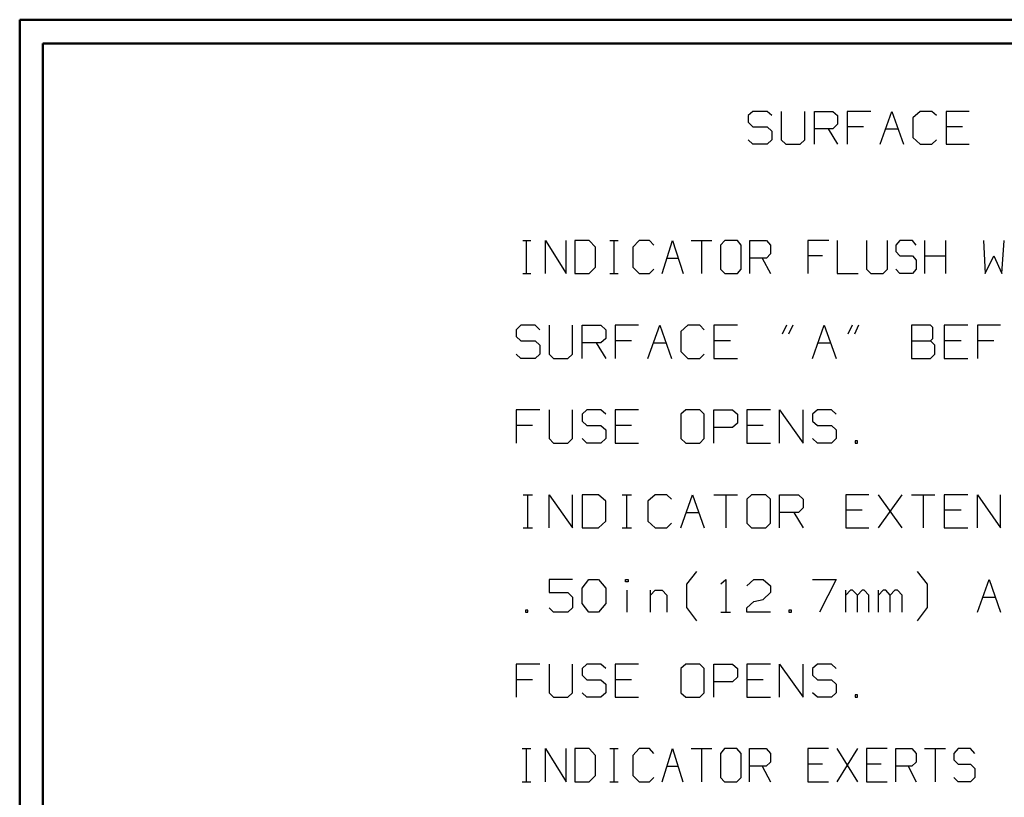
# Model space of a CAD drawing. Units: inches. Extents: x -3.56 to 3.54, y -2.64 to 2.89.
# Drawn here: x -3.56 to -1.97, y 1.5 to 2.76 of the extents above; entities that cross this region are included whole.
import ezdxf

# ---------------------------------------------------------------- set-up
doc = ezdxf.new("R2010")
doc.units = ezdxf.units.IN
doc.header["$MEASUREMENT"] = 0
doc.layers.add('Layer 1', color=7, linetype='Continuous')

msp = doc.modelspace()

# ---------------------------------------------------------------- linework, layer by layer
at = {"layer": 'Layer 1', "lineweight": 50}
for points in [[(-3.5576, 2.7562), (-3.5576, 2.7562), (-3.5576, -2.6368), (-3.5576, -2.6368)], [(3.5438, 2.7562), (3.5438, 2.7562), (-3.5576, 2.7562), (-3.5576, 2.7562)], [(-3.5201, 2.7181), (-3.5201, 2.7181), (-3.5201, -2.5986), (-3.5201, -2.5986)], [(3.5063, 2.7181), (3.5063, 2.7181), (-3.5201, 2.7181), (-3.5201, 2.7181)]]:
    msp.add_open_spline(points, degree=3, dxfattribs=at)
at = {"layer": 'Layer 1', "lineweight": 25}
for points in [[(-2.3743, 2.6083), (-2.3743, 2.6083), (-2.3819, 2.6014), (-2.3819, 2.6014)], [(-2.3514, 2.6083), (-2.3514, 2.6083), (-2.3743, 2.6083), (-2.3743, 2.6083)], [(-2.3437, 2.6014), (-2.3437, 2.6014), (-2.3514, 2.6083), (-2.3514, 2.6083)], [(-2.3285, 2.6083), (-2.3285, 2.6083), (-2.3285, 2.5625), (-2.3285, 2.5625)], [(-2.2903, 2.5625), (-2.2903, 2.5625), (-2.2903, 2.6083), (-2.2903, 2.6083)], [(-2.275, 2.5556), (-2.275, 2.5556), (-2.275, 2.6083), (-2.275, 2.6083)], [(-2.275, 2.6083), (-2.275, 2.6083), (-2.2451, 2.6083), (-2.2451, 2.6083)], [(-2.2451, 2.6083), (-2.2451, 2.6083), (-2.2375, 2.6014), (-2.2375, 2.6014)], [(-2.184, 2.6083), (-2.184, 2.6083), (-2.2222, 2.6083), (-2.2222, 2.6083)], [(-2.2222, 2.6083), (-2.2222, 2.6083), (-2.2222, 2.5556), (-2.2222, 2.5556)], [(-2.1687, 2.5556), (-2.1687, 2.5556), (-2.15, 2.6083), (-2.15, 2.6083)], [(-2.15, 2.6083), (-2.15, 2.6083), (-2.1312, 2.5556), (-2.1312, 2.5556)], [(-2.1042, 2.6083), (-2.1042, 2.6083), (-2.116, 2.5979), (-2.116, 2.5979)], [(-2.0854, 2.6083), (-2.0854, 2.6083), (-2.1042, 2.6083), (-2.1042, 2.6083)], [(-2.0778, 2.6014), (-2.0778, 2.6014), (-2.0854, 2.6083), (-2.0854, 2.6083)], [(-2.025, 2.6083), (-2.025, 2.6083), (-2.0625, 2.6083), (-2.0625, 2.6083)], [(-2.0625, 2.6083), (-2.0625, 2.6083), (-2.0625, 2.5556), (-2.0625, 2.5556)], [(-2.3819, 2.6014), (-2.3819, 2.6014), (-2.3819, 2.591), (-2.3819, 2.591)], [(-2.3819, 2.591), (-2.3819, 2.591), (-2.3743, 2.5833), (-2.3743, 2.5833)], [(-2.2375, 2.6014), (-2.2375, 2.6014), (-2.2375, 2.5875), (-2.2375, 2.5875)], [(-2.116, 2.5979), (-2.116, 2.5979), (-2.116, 2.566), (-2.116, 2.566)], [(-2.3743, 2.5833), (-2.3743, 2.5833), (-2.3514, 2.5833), (-2.3514, 2.5833)], [(-2.3514, 2.5833), (-2.3514, 2.5833), (-2.3437, 2.5764), (-2.3437, 2.5764)], [(-2.3437, 2.5764), (-2.3437, 2.5764), (-2.3437, 2.5625), (-2.3437, 2.5625)], [(-2.2451, 2.5799), (-2.2451, 2.5799), (-2.275, 2.5799), (-2.275, 2.5799)], [(-2.2528, 2.5799), (-2.2528, 2.5799), (-2.2375, 2.5556), (-2.2375, 2.5556)], [(-2.2375, 2.5875), (-2.2375, 2.5875), (-2.2451, 2.5799), (-2.2451, 2.5799)], [(-2.1958, 2.5833), (-2.1958, 2.5833), (-2.2222, 2.5833), (-2.2222, 2.5833)], [(-2.1604, 2.5799), (-2.1604, 2.5799), (-2.1396, 2.5799), (-2.1396, 2.5799)], [(-2.0361, 2.5833), (-2.0361, 2.5833), (-2.0625, 2.5833), (-2.0625, 2.5833)], [(-2.3743, 2.5556), (-2.3743, 2.5556), (-2.3819, 2.5625), (-2.3819, 2.5625)], [(-2.3437, 2.5625), (-2.3437, 2.5625), (-2.3514, 2.5556), (-2.3514, 2.5556)], [(-2.3285, 2.5625), (-2.3285, 2.5625), (-2.3208, 2.5556), (-2.3208, 2.5556)], [(-2.2979, 2.5556), (-2.2979, 2.5556), (-2.2903, 2.5625), (-2.2903, 2.5625)], [(-2.116, 2.566), (-2.116, 2.566), (-2.1042, 2.5556), (-2.1042, 2.5556)], [(-2.0854, 2.5556), (-2.0854, 2.5556), (-2.0778, 2.5625), (-2.0778, 2.5625)], [(-2.3514, 2.5556), (-2.3514, 2.5556), (-2.3743, 2.5556), (-2.3743, 2.5556)], [(-2.3208, 2.5556), (-2.3208, 2.5556), (-2.2979, 2.5556), (-2.2979, 2.5556)], [(-2.1042, 2.5556), (-2.1042, 2.5556), (-2.0854, 2.5556), (-2.0854, 2.5556)], [(-2.0625, 2.5556), (-2.0625, 2.5556), (-2.025, 2.5556), (-2.025, 2.5556)], [(-2.7458, 2.4), (-2.7458, 2.4), (-2.7326, 2.4), (-2.7326, 2.4)], [(-2.7396, 2.3465), (-2.7396, 2.3465), (-2.7396, 2.4), (-2.7396, 2.4)], [(-2.709, 2.3465), (-2.709, 2.3465), (-2.709, 2.4), (-2.709, 2.4)], [(-2.709, 2.4), (-2.709, 2.4), (-2.6757, 2.3465), (-2.6757, 2.3465)], [(-2.6757, 2.3465), (-2.6757, 2.3465), (-2.6757, 2.4), (-2.6757, 2.4)], [(-2.6382, 2.4), (-2.6382, 2.4), (-2.6618, 2.4), (-2.6618, 2.4)], [(-2.6618, 2.4), (-2.6618, 2.4), (-2.6618, 2.3465), (-2.6618, 2.3465)], [(-2.6285, 2.3889), (-2.6285, 2.3889), (-2.6382, 2.4), (-2.6382, 2.4)], [(-2.6049, 2.4), (-2.6049, 2.4), (-2.5917, 2.4), (-2.5917, 2.4)], [(-2.5979, 2.3465), (-2.5979, 2.3465), (-2.5979, 2.4), (-2.5979, 2.4)], [(-2.5576, 2.4), (-2.5576, 2.4), (-2.5681, 2.3889), (-2.5681, 2.3889)], [(-2.541, 2.4), (-2.541, 2.4), (-2.5576, 2.4), (-2.5576, 2.4)], [(-2.534, 2.3924), (-2.534, 2.3924), (-2.541, 2.4), (-2.541, 2.4)], [(-2.5208, 2.3465), (-2.5208, 2.3465), (-2.5042, 2.4), (-2.5042, 2.4)], [(-2.5042, 2.4), (-2.5042, 2.4), (-2.4868, 2.3465), (-2.4868, 2.3465)], [(-2.4736, 2.4), (-2.4736, 2.4), (-2.4403, 2.4), (-2.4403, 2.4)], [(-2.4569, 2.4), (-2.4569, 2.4), (-2.4569, 2.3465), (-2.4569, 2.3465)], [(-2.4194, 2.4), (-2.4194, 2.4), (-2.4264, 2.3924), (-2.4264, 2.3924)], [(-2.3993, 2.4), (-2.3993, 2.4), (-2.4194, 2.4), (-2.4194, 2.4)], [(-2.3931, 2.3924), (-2.3931, 2.3924), (-2.3993, 2.4), (-2.3993, 2.4)], [(-2.3792, 2.3465), (-2.3792, 2.3465), (-2.3792, 2.4), (-2.3792, 2.4)], [(-2.3792, 2.4), (-2.3792, 2.4), (-2.3521, 2.4), (-2.3521, 2.4)], [(-2.3521, 2.4), (-2.3521, 2.4), (-2.3458, 2.3924), (-2.3458, 2.3924)], [(-2.2514, 2.4), (-2.2514, 2.4), (-2.2854, 2.4), (-2.2854, 2.4)], [(-2.2854, 2.4), (-2.2854, 2.4), (-2.2854, 2.3465), (-2.2854, 2.3465)], [(-2.2382, 2.4), (-2.2382, 2.4), (-2.2382, 2.3465), (-2.2382, 2.3465)], [(-2.191, 2.4), (-2.191, 2.4), (-2.191, 2.3535), (-2.191, 2.3535)], [(-2.1569, 2.3535), (-2.1569, 2.3535), (-2.1569, 2.4), (-2.1569, 2.4)], [(-2.1368, 2.4), (-2.1368, 2.4), (-2.1437, 2.3924), (-2.1437, 2.3924)], [(-2.1167, 2.4), (-2.1167, 2.4), (-2.1368, 2.4), (-2.1368, 2.4)], [(-2.1104, 2.3924), (-2.1104, 2.3924), (-2.1167, 2.4), (-2.1167, 2.4)], [(-2.0965, 2.3465), (-2.0965, 2.3465), (-2.0965, 2.4), (-2.0965, 2.4)], [(-2.0632, 2.4), (-2.0632, 2.4), (-2.0632, 2.3465), (-2.0632, 2.3465)], [(-2.0021, 2.4), (-2.0021, 2.4), (-1.9993, 2.3465), (-1.9993, 2.3465)], [(-1.9722, 2.3465), (-1.9722, 2.3465), (-1.9687, 2.4), (-1.9687, 2.4)], [(-2.6285, 2.3569), (-2.6285, 2.3569), (-2.6285, 2.3889), (-2.6285, 2.3889)], [(-2.5681, 2.3889), (-2.5681, 2.3889), (-2.5681, 2.3569), (-2.5681, 2.3569)], [(-2.4264, 2.3924), (-2.4264, 2.3924), (-2.4264, 2.3535), (-2.4264, 2.3535)], [(-2.3931, 2.3535), (-2.3931, 2.3535), (-2.3931, 2.3924), (-2.3931, 2.3924)], [(-2.3458, 2.3924), (-2.3458, 2.3924), (-2.3458, 2.3785), (-2.3458, 2.3785)], [(-2.1437, 2.3924), (-2.1437, 2.3924), (-2.1437, 2.3819), (-2.1437, 2.3819)], [(-2.5125, 2.3715), (-2.5125, 2.3715), (-2.4951, 2.3715), (-2.4951, 2.3715)], [(-2.3521, 2.3715), (-2.3521, 2.3715), (-2.3792, 2.3715), (-2.3792, 2.3715)], [(-2.359, 2.3715), (-2.359, 2.3715), (-2.3458, 2.3465), (-2.3458, 2.3465)], [(-2.3458, 2.3785), (-2.3458, 2.3785), (-2.3521, 2.3715), (-2.3521, 2.3715)], [(-2.2618, 2.375), (-2.2618, 2.375), (-2.2854, 2.375), (-2.2854, 2.375)], [(-2.1437, 2.3819), (-2.1437, 2.3819), (-2.1368, 2.375), (-2.1368, 2.375)], [(-2.1368, 2.375), (-2.1368, 2.375), (-2.1167, 2.375), (-2.1167, 2.375)], [(-2.1167, 2.375), (-2.1167, 2.375), (-2.1104, 2.3681), (-2.1104, 2.3681)], [(-2.1104, 2.3681), (-2.1104, 2.3681), (-2.1104, 2.3535), (-2.1104, 2.3535)], [(-2.0965, 2.375), (-2.0965, 2.375), (-2.0632, 2.375), (-2.0632, 2.375)], [(-1.9993, 2.3465), (-1.9993, 2.3465), (-1.9854, 2.375), (-1.9854, 2.375)], [(-1.9854, 2.375), (-1.9854, 2.375), (-1.9722, 2.3465), (-1.9722, 2.3465)], [(-2.6382, 2.3465), (-2.6382, 2.3465), (-2.6285, 2.3569), (-2.6285, 2.3569)], [(-2.5681, 2.3569), (-2.5681, 2.3569), (-2.5576, 2.3465), (-2.5576, 2.3465)], [(-2.541, 2.3465), (-2.541, 2.3465), (-2.534, 2.3535), (-2.534, 2.3535)], [(-2.4264, 2.3535), (-2.4264, 2.3535), (-2.4194, 2.3465), (-2.4194, 2.3465)], [(-2.3993, 2.3465), (-2.3993, 2.3465), (-2.3931, 2.3535), (-2.3931, 2.3535)], [(-2.191, 2.3535), (-2.191, 2.3535), (-2.184, 2.3465), (-2.184, 2.3465)], [(-2.1639, 2.3465), (-2.1639, 2.3465), (-2.1569, 2.3535), (-2.1569, 2.3535)], [(-2.1368, 2.3465), (-2.1368, 2.3465), (-2.1437, 2.3535), (-2.1437, 2.3535)], [(-2.1104, 2.3535), (-2.1104, 2.3535), (-2.1167, 2.3465), (-2.1167, 2.3465)], [(-2.7458, 2.3465), (-2.7458, 2.3465), (-2.7326, 2.3465), (-2.7326, 2.3465)], [(-2.6618, 2.3465), (-2.6618, 2.3465), (-2.6382, 2.3465), (-2.6382, 2.3465)], [(-2.6049, 2.3465), (-2.6049, 2.3465), (-2.5917, 2.3465), (-2.5917, 2.3465)], [(-2.5576, 2.3465), (-2.5576, 2.3465), (-2.541, 2.3465), (-2.541, 2.3465)], [(-2.4194, 2.3465), (-2.4194, 2.3465), (-2.3993, 2.3465), (-2.3993, 2.3465)], [(-2.2382, 2.3465), (-2.2382, 2.3465), (-2.2042, 2.3465), (-2.2042, 2.3465)], [(-2.184, 2.3465), (-2.184, 2.3465), (-2.1639, 2.3465), (-2.1639, 2.3465)], [(-2.1167, 2.3465), (-2.1167, 2.3465), (-2.1368, 2.3465), (-2.1368, 2.3465)], [(-2.7486, 2.2632), (-2.7486, 2.2632), (-2.7562, 2.2556), (-2.7562, 2.2556)], [(-2.7257, 2.2632), (-2.7257, 2.2632), (-2.7486, 2.2632), (-2.7486, 2.2632)], [(-2.7181, 2.2556), (-2.7181, 2.2556), (-2.7257, 2.2632), (-2.7257, 2.2632)], [(-2.7028, 2.2632), (-2.7028, 2.2632), (-2.7028, 2.2167), (-2.7028, 2.2167)], [(-2.6653, 2.2167), (-2.6653, 2.2167), (-2.6653, 2.2632), (-2.6653, 2.2632)], [(-2.65, 2.2097), (-2.65, 2.2097), (-2.65, 2.2632), (-2.65, 2.2632)], [(-2.65, 2.2632), (-2.65, 2.2632), (-2.6194, 2.2632), (-2.6194, 2.2632)], [(-2.6194, 2.2632), (-2.6194, 2.2632), (-2.6118, 2.2556), (-2.6118, 2.2556)], [(-2.559, 2.2632), (-2.559, 2.2632), (-2.5965, 2.2632), (-2.5965, 2.2632)], [(-2.5965, 2.2632), (-2.5965, 2.2632), (-2.5965, 2.2097), (-2.5965, 2.2097)], [(-2.5437, 2.2097), (-2.5437, 2.2097), (-2.5243, 2.2632), (-2.5243, 2.2632)], [(-2.5243, 2.2632), (-2.5243, 2.2632), (-2.5056, 2.2097), (-2.5056, 2.2097)], [(-2.4792, 2.2632), (-2.4792, 2.2632), (-2.4903, 2.2528), (-2.4903, 2.2528)], [(-2.4597, 2.2632), (-2.4597, 2.2632), (-2.4792, 2.2632), (-2.4792, 2.2632)], [(-2.4528, 2.2556), (-2.4528, 2.2556), (-2.4597, 2.2632), (-2.4597, 2.2632)], [(-2.3993, 2.2632), (-2.3993, 2.2632), (-2.4375, 2.2632), (-2.4375, 2.2632)], [(-2.4375, 2.2632), (-2.4375, 2.2632), (-2.4375, 2.2097), (-2.4375, 2.2097)], [(-2.3201, 2.2632), (-2.3201, 2.2632), (-2.3271, 2.2486), (-2.3271, 2.2486)], [(-2.3097, 2.2632), (-2.3097, 2.2632), (-2.3167, 2.2486), (-2.3167, 2.2486)], [(-2.2778, 2.2097), (-2.2778, 2.2097), (-2.259, 2.2632), (-2.259, 2.2632)], [(-2.259, 2.2632), (-2.259, 2.2632), (-2.2396, 2.2097), (-2.2396, 2.2097)], [(-2.2139, 2.2632), (-2.2139, 2.2632), (-2.2208, 2.2486), (-2.2208, 2.2486)], [(-2.2035, 2.2632), (-2.2035, 2.2632), (-2.2104, 2.2486), (-2.2104, 2.2486)], [(-2.0875, 2.2632), (-2.0875, 2.2632), (-2.1181, 2.2632), (-2.1181, 2.2632)], [(-2.1181, 2.2632), (-2.1181, 2.2632), (-2.1181, 2.2097), (-2.1181, 2.2097)], [(-2.084, 2.2597), (-2.084, 2.2597), (-2.0875, 2.2632), (-2.0875, 2.2632)], [(-2.084, 2.2417), (-2.084, 2.2417), (-2.084, 2.2597), (-2.084, 2.2597)], [(-2.0271, 2.2632), (-2.0271, 2.2632), (-2.0653, 2.2632), (-2.0653, 2.2632)], [(-2.0653, 2.2632), (-2.0653, 2.2632), (-2.0653, 2.2097), (-2.0653, 2.2097)], [(-1.9743, 2.2632), (-1.9743, 2.2632), (-2.0118, 2.2632), (-2.0118, 2.2632)], [(-2.0118, 2.2632), (-2.0118, 2.2632), (-2.0118, 2.2097), (-2.0118, 2.2097)], [(-2.7562, 2.2556), (-2.7562, 2.2556), (-2.7562, 2.2451), (-2.7562, 2.2451)], [(-2.7562, 2.2451), (-2.7562, 2.2451), (-2.7486, 2.2382), (-2.7486, 2.2382)], [(-2.6118, 2.2417), (-2.6118, 2.2417), (-2.6194, 2.2347), (-2.6194, 2.2347)], [(-2.6118, 2.2556), (-2.6118, 2.2556), (-2.6118, 2.2417), (-2.6118, 2.2417)], [(-2.4903, 2.2528), (-2.4903, 2.2528), (-2.4903, 2.2208), (-2.4903, 2.2208)], [(-2.0875, 2.2382), (-2.0875, 2.2382), (-2.084, 2.2417), (-2.084, 2.2417)], [(-2.7486, 2.2382), (-2.7486, 2.2382), (-2.7257, 2.2382), (-2.7257, 2.2382)], [(-2.7257, 2.2382), (-2.7257, 2.2382), (-2.7181, 2.2312), (-2.7181, 2.2312)], [(-2.7181, 2.2312), (-2.7181, 2.2312), (-2.7181, 2.2167), (-2.7181, 2.2167)], [(-2.6194, 2.2347), (-2.6194, 2.2347), (-2.65, 2.2347), (-2.65, 2.2347)], [(-2.6271, 2.2347), (-2.6271, 2.2347), (-2.6118, 2.2097), (-2.6118, 2.2097)], [(-2.5701, 2.2382), (-2.5701, 2.2382), (-2.5965, 2.2382), (-2.5965, 2.2382)], [(-2.5347, 2.2347), (-2.5347, 2.2347), (-2.5146, 2.2347), (-2.5146, 2.2347)], [(-2.4104, 2.2382), (-2.4104, 2.2382), (-2.4375, 2.2382), (-2.4375, 2.2382)], [(-2.2687, 2.2347), (-2.2687, 2.2347), (-2.2486, 2.2347), (-2.2486, 2.2347)], [(-2.1181, 2.2382), (-2.1181, 2.2382), (-2.0875, 2.2382), (-2.0875, 2.2382)], [(-2.0806, 2.2312), (-2.0806, 2.2312), (-2.0875, 2.2382), (-2.0875, 2.2382)], [(-2.0806, 2.2167), (-2.0806, 2.2167), (-2.0806, 2.2312), (-2.0806, 2.2312)], [(-2.0382, 2.2382), (-2.0382, 2.2382), (-2.0653, 2.2382), (-2.0653, 2.2382)], [(-1.9854, 2.2382), (-1.9854, 2.2382), (-2.0118, 2.2382), (-2.0118, 2.2382)], [(-2.7486, 2.2097), (-2.7486, 2.2097), (-2.7562, 2.2167), (-2.7562, 2.2167)], [(-2.7257, 2.2097), (-2.7257, 2.2097), (-2.7486, 2.2097), (-2.7486, 2.2097)], [(-2.7181, 2.2167), (-2.7181, 2.2167), (-2.7257, 2.2097), (-2.7257, 2.2097)], [(-2.7028, 2.2167), (-2.7028, 2.2167), (-2.6958, 2.2097), (-2.6958, 2.2097)], [(-2.6958, 2.2097), (-2.6958, 2.2097), (-2.6729, 2.2097), (-2.6729, 2.2097)], [(-2.6729, 2.2097), (-2.6729, 2.2097), (-2.6653, 2.2167), (-2.6653, 2.2167)], [(-2.4903, 2.2208), (-2.4903, 2.2208), (-2.4792, 2.2097), (-2.4792, 2.2097)], [(-2.4792, 2.2097), (-2.4792, 2.2097), (-2.4597, 2.2097), (-2.4597, 2.2097)], [(-2.4597, 2.2097), (-2.4597, 2.2097), (-2.4528, 2.2167), (-2.4528, 2.2167)], [(-2.4375, 2.2097), (-2.4375, 2.2097), (-2.3993, 2.2097), (-2.3993, 2.2097)], [(-2.1181, 2.2097), (-2.1181, 2.2097), (-2.0875, 2.2097), (-2.0875, 2.2097)], [(-2.0875, 2.2097), (-2.0875, 2.2097), (-2.0806, 2.2167), (-2.0806, 2.2167)], [(-2.0653, 2.2097), (-2.0653, 2.2097), (-2.0271, 2.2097), (-2.0271, 2.2097)], [(-2.7181, 2.1264), (-2.7181, 2.1264), (-2.7562, 2.1264), (-2.7562, 2.1264)], [(-2.7562, 2.1264), (-2.7562, 2.1264), (-2.7562, 2.0729), (-2.7562, 2.0729)], [(-2.7028, 2.1264), (-2.7028, 2.1264), (-2.7028, 2.0806), (-2.7028, 2.0806)], [(-2.6653, 2.0806), (-2.6653, 2.0806), (-2.6653, 2.1264), (-2.6653, 2.1264)], [(-2.6424, 2.1264), (-2.6424, 2.1264), (-2.65, 2.1194), (-2.65, 2.1194)], [(-2.65, 2.1194), (-2.65, 2.1194), (-2.65, 2.1083), (-2.65, 2.1083)], [(-2.6194, 2.1264), (-2.6194, 2.1264), (-2.6424, 2.1264), (-2.6424, 2.1264)], [(-2.6118, 2.1194), (-2.6118, 2.1194), (-2.6194, 2.1264), (-2.6194, 2.1264)], [(-2.559, 2.1264), (-2.559, 2.1264), (-2.5965, 2.1264), (-2.5965, 2.1264)], [(-2.5965, 2.1264), (-2.5965, 2.1264), (-2.5965, 2.0729), (-2.5965, 2.0729)], [(-2.4826, 2.1264), (-2.4826, 2.1264), (-2.4903, 2.1194), (-2.4903, 2.1194)], [(-2.4903, 2.1194), (-2.4903, 2.1194), (-2.4903, 2.0806), (-2.4903, 2.0806)], [(-2.4597, 2.1264), (-2.4597, 2.1264), (-2.4826, 2.1264), (-2.4826, 2.1264)], [(-2.4528, 2.1194), (-2.4528, 2.1194), (-2.4597, 2.1264), (-2.4597, 2.1264)], [(-2.4528, 2.0806), (-2.4528, 2.0806), (-2.4528, 2.1194), (-2.4528, 2.1194)], [(-2.4375, 2.0729), (-2.4375, 2.0729), (-2.4375, 2.1264), (-2.4375, 2.1264)], [(-2.4375, 2.1264), (-2.4375, 2.1264), (-2.4069, 2.1264), (-2.4069, 2.1264)], [(-2.4069, 2.1264), (-2.4069, 2.1264), (-2.3993, 2.1194), (-2.3993, 2.1194)], [(-2.3993, 2.1194), (-2.3993, 2.1194), (-2.3993, 2.1049), (-2.3993, 2.1049)], [(-2.3458, 2.1264), (-2.3458, 2.1264), (-2.384, 2.1264), (-2.384, 2.1264)], [(-2.384, 2.1264), (-2.384, 2.1264), (-2.384, 2.0729), (-2.384, 2.0729)], [(-2.3312, 2.0729), (-2.3312, 2.0729), (-2.3312, 2.1264), (-2.3312, 2.1264)], [(-2.3312, 2.1264), (-2.3312, 2.1264), (-2.2931, 2.0729), (-2.2931, 2.0729)], [(-2.2931, 2.0729), (-2.2931, 2.0729), (-2.2931, 2.1264), (-2.2931, 2.1264)], [(-2.2701, 2.1264), (-2.2701, 2.1264), (-2.2778, 2.1194), (-2.2778, 2.1194)], [(-2.2778, 2.1194), (-2.2778, 2.1194), (-2.2778, 2.1083), (-2.2778, 2.1083)], [(-2.2472, 2.1264), (-2.2472, 2.1264), (-2.2701, 2.1264), (-2.2701, 2.1264)], [(-2.2396, 2.1194), (-2.2396, 2.1194), (-2.2472, 2.1264), (-2.2472, 2.1264)], [(-2.7299, 2.1014), (-2.7299, 2.1014), (-2.7562, 2.1014), (-2.7562, 2.1014)], [(-2.65, 2.1083), (-2.65, 2.1083), (-2.6424, 2.1014), (-2.6424, 2.1014)], [(-2.6424, 2.1014), (-2.6424, 2.1014), (-2.6194, 2.1014), (-2.6194, 2.1014)], [(-2.6194, 2.1014), (-2.6194, 2.1014), (-2.6118, 2.0944), (-2.6118, 2.0944)], [(-2.5701, 2.1014), (-2.5701, 2.1014), (-2.5965, 2.1014), (-2.5965, 2.1014)], [(-2.4069, 2.0979), (-2.4069, 2.0979), (-2.4375, 2.0979), (-2.4375, 2.0979)], [(-2.3993, 2.1049), (-2.3993, 2.1049), (-2.4069, 2.0979), (-2.4069, 2.0979)], [(-2.3576, 2.1014), (-2.3576, 2.1014), (-2.384, 2.1014), (-2.384, 2.1014)], [(-2.2778, 2.1083), (-2.2778, 2.1083), (-2.2701, 2.1014), (-2.2701, 2.1014)], [(-2.2701, 2.1014), (-2.2701, 2.1014), (-2.2472, 2.1014), (-2.2472, 2.1014)], [(-2.2472, 2.1014), (-2.2472, 2.1014), (-2.2396, 2.0944), (-2.2396, 2.0944)], [(-2.6118, 2.0944), (-2.6118, 2.0944), (-2.6118, 2.0806), (-2.6118, 2.0806)], [(-2.2396, 2.0944), (-2.2396, 2.0944), (-2.2396, 2.0806), (-2.2396, 2.0806)], [(-2.7028, 2.0806), (-2.7028, 2.0806), (-2.6958, 2.0729), (-2.6958, 2.0729)], [(-2.6958, 2.0729), (-2.6958, 2.0729), (-2.6729, 2.0729), (-2.6729, 2.0729)], [(-2.6729, 2.0729), (-2.6729, 2.0729), (-2.6653, 2.0806), (-2.6653, 2.0806)], [(-2.6424, 2.0729), (-2.6424, 2.0729), (-2.65, 2.0806), (-2.65, 2.0806)], [(-2.6194, 2.0729), (-2.6194, 2.0729), (-2.6424, 2.0729), (-2.6424, 2.0729)], [(-2.6118, 2.0806), (-2.6118, 2.0806), (-2.6194, 2.0729), (-2.6194, 2.0729)], [(-2.5965, 2.0729), (-2.5965, 2.0729), (-2.559, 2.0729), (-2.559, 2.0729)], [(-2.4903, 2.0806), (-2.4903, 2.0806), (-2.4826, 2.0729), (-2.4826, 2.0729)], [(-2.4826, 2.0729), (-2.4826, 2.0729), (-2.4597, 2.0729), (-2.4597, 2.0729)], [(-2.4597, 2.0729), (-2.4597, 2.0729), (-2.4528, 2.0806), (-2.4528, 2.0806)], [(-2.384, 2.0729), (-2.384, 2.0729), (-2.3458, 2.0729), (-2.3458, 2.0729)], [(-2.2701, 2.0729), (-2.2701, 2.0729), (-2.2778, 2.0806), (-2.2778, 2.0806)], [(-2.2472, 2.0729), (-2.2472, 2.0729), (-2.2701, 2.0729), (-2.2701, 2.0729)], [(-2.2396, 2.0806), (-2.2396, 2.0806), (-2.2472, 2.0729), (-2.2472, 2.0729)], [(-2.2056, 2.0764), (-2.2056, 2.0764), (-2.209, 2.0764), (-2.209, 2.0764)], [(-2.209, 2.0764), (-2.209, 2.0764), (-2.209, 2.0729), (-2.209, 2.0729)], [(-2.209, 2.0729), (-2.209, 2.0729), (-2.2056, 2.0729), (-2.2056, 2.0729)], [(-2.2056, 2.0729), (-2.2056, 2.0729), (-2.2056, 2.0764), (-2.2056, 2.0764)], [(-2.7451, 1.9896), (-2.7451, 1.9896), (-2.7299, 1.9896), (-2.7299, 1.9896)], [(-2.7375, 1.9361), (-2.7375, 1.9361), (-2.7375, 1.9896), (-2.7375, 1.9896)], [(-2.7028, 1.9361), (-2.7028, 1.9361), (-2.7028, 1.9896), (-2.7028, 1.9896)], [(-2.7028, 1.9896), (-2.7028, 1.9896), (-2.6653, 1.9361), (-2.6653, 1.9361)], [(-2.6653, 1.9361), (-2.6653, 1.9361), (-2.6653, 1.9896), (-2.6653, 1.9896)], [(-2.6236, 1.9896), (-2.6236, 1.9896), (-2.65, 1.9896), (-2.65, 1.9896)], [(-2.65, 1.9896), (-2.65, 1.9896), (-2.65, 1.9361), (-2.65, 1.9361)], [(-2.6118, 1.9792), (-2.6118, 1.9792), (-2.6236, 1.9896), (-2.6236, 1.9896)], [(-2.5854, 1.9896), (-2.5854, 1.9896), (-2.5701, 1.9896), (-2.5701, 1.9896)], [(-2.5778, 1.9361), (-2.5778, 1.9361), (-2.5778, 1.9896), (-2.5778, 1.9896)], [(-2.5319, 1.9896), (-2.5319, 1.9896), (-2.5437, 1.9792), (-2.5437, 1.9792)], [(-2.5132, 1.9896), (-2.5132, 1.9896), (-2.5319, 1.9896), (-2.5319, 1.9896)], [(-2.5056, 1.9826), (-2.5056, 1.9826), (-2.5132, 1.9896), (-2.5132, 1.9896)], [(-2.4903, 1.9361), (-2.4903, 1.9361), (-2.4715, 1.9896), (-2.4715, 1.9896)], [(-2.4715, 1.9896), (-2.4715, 1.9896), (-2.4528, 1.9361), (-2.4528, 1.9361)], [(-2.4375, 1.9896), (-2.4375, 1.9896), (-2.3993, 1.9896), (-2.3993, 1.9896)], [(-2.4181, 1.9896), (-2.4181, 1.9896), (-2.4181, 1.9361), (-2.4181, 1.9361)], [(-2.3764, 1.9896), (-2.3764, 1.9896), (-2.384, 1.9826), (-2.384, 1.9826)], [(-2.3535, 1.9896), (-2.3535, 1.9896), (-2.3764, 1.9896), (-2.3764, 1.9896)], [(-2.3458, 1.9826), (-2.3458, 1.9826), (-2.3535, 1.9896), (-2.3535, 1.9896)], [(-2.3312, 1.9361), (-2.3312, 1.9361), (-2.3312, 1.9896), (-2.3312, 1.9896)], [(-2.3312, 1.9896), (-2.3312, 1.9896), (-2.3007, 1.9896), (-2.3007, 1.9896)], [(-2.3007, 1.9896), (-2.3007, 1.9896), (-2.2931, 1.9826), (-2.2931, 1.9826)], [(-2.1868, 1.9896), (-2.1868, 1.9896), (-2.2243, 1.9896), (-2.2243, 1.9896)], [(-2.2243, 1.9896), (-2.2243, 1.9896), (-2.2243, 1.9361), (-2.2243, 1.9361)], [(-2.1333, 1.9361), (-2.1333, 1.9361), (-2.1715, 1.9896), (-2.1715, 1.9896)], [(-2.1715, 1.9361), (-2.1715, 1.9361), (-2.1333, 1.9896), (-2.1333, 1.9896)], [(-2.1181, 1.9896), (-2.1181, 1.9896), (-2.0806, 1.9896), (-2.0806, 1.9896)], [(-2.0993, 1.9896), (-2.0993, 1.9896), (-2.0993, 1.9361), (-2.0993, 1.9361)], [(-2.0271, 1.9896), (-2.0271, 1.9896), (-2.0653, 1.9896), (-2.0653, 1.9896)], [(-2.0653, 1.9896), (-2.0653, 1.9896), (-2.0653, 1.9361), (-2.0653, 1.9361)], [(-2.0118, 1.9361), (-2.0118, 1.9361), (-2.0118, 1.9896), (-2.0118, 1.9896)], [(-2.0118, 1.9896), (-2.0118, 1.9896), (-1.9743, 1.9361), (-1.9743, 1.9361)], [(-1.9743, 1.9361), (-1.9743, 1.9361), (-1.9743, 1.9896), (-1.9743, 1.9896)], [(-2.6118, 1.9472), (-2.6118, 1.9472), (-2.6118, 1.9792), (-2.6118, 1.9792)], [(-2.5437, 1.9792), (-2.5437, 1.9792), (-2.5437, 1.9472), (-2.5437, 1.9472)], [(-2.384, 1.9826), (-2.384, 1.9826), (-2.384, 1.9437), (-2.384, 1.9437)], [(-2.3458, 1.9437), (-2.3458, 1.9437), (-2.3458, 1.9826), (-2.3458, 1.9826)], [(-2.2931, 1.9826), (-2.2931, 1.9826), (-2.2931, 1.9687), (-2.2931, 1.9687)], [(-2.4812, 1.9611), (-2.4812, 1.9611), (-2.4611, 1.9611), (-2.4611, 1.9611)], [(-2.3007, 1.9611), (-2.3007, 1.9611), (-2.3312, 1.9611), (-2.3312, 1.9611)], [(-2.3083, 1.9611), (-2.3083, 1.9611), (-2.2931, 1.9361), (-2.2931, 1.9361)], [(-2.2931, 1.9687), (-2.2931, 1.9687), (-2.3007, 1.9611), (-2.3007, 1.9611)], [(-2.1979, 1.9646), (-2.1979, 1.9646), (-2.2243, 1.9646), (-2.2243, 1.9646)], [(-2.0382, 1.9646), (-2.0382, 1.9646), (-2.0653, 1.9646), (-2.0653, 1.9646)], [(-2.6236, 1.9361), (-2.6236, 1.9361), (-2.6118, 1.9472), (-2.6118, 1.9472)], [(-2.5437, 1.9472), (-2.5437, 1.9472), (-2.5319, 1.9361), (-2.5319, 1.9361)], [(-2.5132, 1.9361), (-2.5132, 1.9361), (-2.5056, 1.9437), (-2.5056, 1.9437)], [(-2.384, 1.9437), (-2.384, 1.9437), (-2.3764, 1.9361), (-2.3764, 1.9361)], [(-2.3535, 1.9361), (-2.3535, 1.9361), (-2.3458, 1.9437), (-2.3458, 1.9437)], [(-2.7451, 1.9361), (-2.7451, 1.9361), (-2.7299, 1.9361), (-2.7299, 1.9361)], [(-2.65, 1.9361), (-2.65, 1.9361), (-2.6236, 1.9361), (-2.6236, 1.9361)], [(-2.5854, 1.9361), (-2.5854, 1.9361), (-2.5701, 1.9361), (-2.5701, 1.9361)], [(-2.5319, 1.9361), (-2.5319, 1.9361), (-2.5132, 1.9361), (-2.5132, 1.9361)], [(-2.3764, 1.9361), (-2.3764, 1.9361), (-2.3535, 1.9361), (-2.3535, 1.9361)], [(-2.2243, 1.9361), (-2.2243, 1.9361), (-2.1868, 1.9361), (-2.1868, 1.9361)], [(-2.0653, 1.9361), (-2.0653, 1.9361), (-2.0271, 1.9361), (-2.0271, 1.9361)], [(-2.4806, 1.8451), (-2.4806, 1.8451), (-2.4646, 1.866), (-2.4646, 1.866)], [(-2.0924, 1.8451), (-2.0924, 1.8451), (-2.1083, 1.866), (-2.1083, 1.866)], [(-2.6653, 1.8528), (-2.6653, 1.8528), (-2.7028, 1.8528), (-2.7028, 1.8528)], [(-2.7028, 1.8528), (-2.7028, 1.8528), (-2.7028, 1.8319), (-2.7028, 1.8319)], [(-2.65, 1.8389), (-2.65, 1.8389), (-2.6389, 1.8528), (-2.6389, 1.8528)], [(-2.6389, 1.8528), (-2.6389, 1.8528), (-2.6236, 1.8528), (-2.6236, 1.8528)], [(-2.6236, 1.8528), (-2.6236, 1.8528), (-2.6118, 1.8389), (-2.6118, 1.8389)], [(-2.5799, 1.8493), (-2.5799, 1.8493), (-2.5799, 1.8528), (-2.5799, 1.8528)], [(-2.5799, 1.8528), (-2.5799, 1.8528), (-2.5757, 1.8528), (-2.5757, 1.8528)], [(-2.5757, 1.8493), (-2.5757, 1.8493), (-2.5799, 1.8493), (-2.5799, 1.8493)], [(-2.5757, 1.8528), (-2.5757, 1.8528), (-2.5757, 1.8493), (-2.5757, 1.8493)], [(-2.4806, 1.8076), (-2.4806, 1.8076), (-2.4806, 1.8451), (-2.4806, 1.8451)], [(-2.4257, 1.8458), (-2.4257, 1.8458), (-2.4181, 1.8528), (-2.4181, 1.8528)], [(-2.4181, 1.8528), (-2.4181, 1.8528), (-2.4181, 1.8), (-2.4181, 1.8)], [(-2.384, 1.8424), (-2.384, 1.8424), (-2.3729, 1.8528), (-2.3729, 1.8528)], [(-2.3729, 1.8528), (-2.3729, 1.8528), (-2.3576, 1.8528), (-2.3576, 1.8528)], [(-2.3576, 1.8528), (-2.3576, 1.8528), (-2.3458, 1.8424), (-2.3458, 1.8424)], [(-2.2778, 1.8528), (-2.2778, 1.8528), (-2.2396, 1.8528), (-2.2396, 1.8528)], [(-2.2396, 1.8528), (-2.2396, 1.8528), (-2.2667, 1.8), (-2.2667, 1.8)], [(-2.0924, 1.8076), (-2.0924, 1.8076), (-2.0924, 1.8451), (-2.0924, 1.8451)], [(-2.0118, 1.8), (-2.0118, 1.8), (-1.9931, 1.8528), (-1.9931, 1.8528)], [(-1.9931, 1.8528), (-1.9931, 1.8528), (-1.9743, 1.8), (-1.9743, 1.8)], [(-2.7028, 1.8319), (-2.7028, 1.8319), (-2.6729, 1.8319), (-2.6729, 1.8319)], [(-2.6729, 1.8319), (-2.6729, 1.8319), (-2.6653, 1.8243), (-2.6653, 1.8243)], [(-2.65, 1.8139), (-2.65, 1.8139), (-2.65, 1.8389), (-2.65, 1.8389)], [(-2.6118, 1.8389), (-2.6118, 1.8389), (-2.6118, 1.8139), (-2.6118, 1.8139)], [(-2.5778, 1.8354), (-2.5778, 1.8354), (-2.5778, 1.8), (-2.5778, 1.8)], [(-2.5396, 1.8), (-2.5396, 1.8), (-2.5396, 1.8354), (-2.5396, 1.8354)], [(-2.5396, 1.8278), (-2.5396, 1.8278), (-2.5319, 1.8354), (-2.5319, 1.8354)], [(-2.5319, 1.8354), (-2.5319, 1.8354), (-2.5208, 1.8354), (-2.5208, 1.8354)], [(-2.5208, 1.8354), (-2.5208, 1.8354), (-2.5132, 1.8278), (-2.5132, 1.8278)], [(-2.5132, 1.8278), (-2.5132, 1.8278), (-2.5132, 1.8), (-2.5132, 1.8)], [(-2.3458, 1.8319), (-2.3458, 1.8319), (-2.3576, 1.8208), (-2.3576, 1.8208)], [(-2.3458, 1.8424), (-2.3458, 1.8424), (-2.3458, 1.8319), (-2.3458, 1.8319)], [(-2.2243, 1.8), (-2.2243, 1.8), (-2.2243, 1.8354), (-2.2243, 1.8354)], [(-2.2167, 1.8354), (-2.2167, 1.8354), (-2.2243, 1.8278), (-2.2243, 1.8278)], [(-2.2132, 1.8354), (-2.2132, 1.8354), (-2.2167, 1.8354), (-2.2167, 1.8354)], [(-2.2056, 1.8278), (-2.2056, 1.8278), (-2.2132, 1.8354), (-2.2132, 1.8354)], [(-2.1979, 1.8354), (-2.1979, 1.8354), (-2.2056, 1.8278), (-2.2056, 1.8278)], [(-2.2056, 1.8), (-2.2056, 1.8), (-2.2056, 1.8278), (-2.2056, 1.8278)], [(-2.1944, 1.8354), (-2.1944, 1.8354), (-2.1979, 1.8354), (-2.1979, 1.8354)], [(-2.1868, 1.8278), (-2.1868, 1.8278), (-2.1944, 1.8354), (-2.1944, 1.8354)], [(-2.1868, 1.8), (-2.1868, 1.8), (-2.1868, 1.8278), (-2.1868, 1.8278)], [(-2.1715, 1.8), (-2.1715, 1.8), (-2.1715, 1.8354), (-2.1715, 1.8354)], [(-2.1639, 1.8354), (-2.1639, 1.8354), (-2.1715, 1.8278), (-2.1715, 1.8278)], [(-2.1597, 1.8354), (-2.1597, 1.8354), (-2.1639, 1.8354), (-2.1639, 1.8354)], [(-2.1528, 1.8278), (-2.1528, 1.8278), (-2.1597, 1.8354), (-2.1597, 1.8354)], [(-2.1451, 1.8354), (-2.1451, 1.8354), (-2.1528, 1.8278), (-2.1528, 1.8278)], [(-2.1528, 1.8), (-2.1528, 1.8), (-2.1528, 1.8278), (-2.1528, 1.8278)], [(-2.141, 1.8354), (-2.141, 1.8354), (-2.1451, 1.8354), (-2.1451, 1.8354)], [(-2.1333, 1.8278), (-2.1333, 1.8278), (-2.141, 1.8354), (-2.141, 1.8354)], [(-2.1333, 1.8), (-2.1333, 1.8), (-2.1333, 1.8278), (-2.1333, 1.8278)], [(-2.6653, 1.8243), (-2.6653, 1.8243), (-2.6653, 1.8069), (-2.6653, 1.8069)], [(-2.6389, 1.8), (-2.6389, 1.8), (-2.65, 1.8139), (-2.65, 1.8139)], [(-2.6118, 1.8139), (-2.6118, 1.8139), (-2.6236, 1.8), (-2.6236, 1.8)], [(-2.384, 1.8069), (-2.384, 1.8069), (-2.3729, 1.8174), (-2.3729, 1.8174)], [(-2.3729, 1.8174), (-2.3729, 1.8174), (-2.3576, 1.8208), (-2.3576, 1.8208)], [(-2.0028, 1.8243), (-2.0028, 1.8243), (-1.9826, 1.8243), (-1.9826, 1.8243)], [(-2.7375, 1.8035), (-2.7375, 1.8035), (-2.741, 1.8035), (-2.741, 1.8035)], [(-2.741, 1.8035), (-2.741, 1.8035), (-2.741, 1.8), (-2.741, 1.8)], [(-2.741, 1.8), (-2.741, 1.8), (-2.7375, 1.8), (-2.7375, 1.8)], [(-2.7375, 1.8), (-2.7375, 1.8), (-2.7375, 1.8035), (-2.7375, 1.8035)], [(-2.6958, 1.8), (-2.6958, 1.8), (-2.7028, 1.8069), (-2.7028, 1.8069)], [(-2.6729, 1.8), (-2.6729, 1.8), (-2.6958, 1.8), (-2.6958, 1.8)], [(-2.6653, 1.8069), (-2.6653, 1.8069), (-2.6729, 1.8), (-2.6729, 1.8)], [(-2.6236, 1.8), (-2.6236, 1.8), (-2.6389, 1.8), (-2.6389, 1.8)], [(-2.4646, 1.7861), (-2.4646, 1.7861), (-2.4806, 1.8076), (-2.4806, 1.8076)], [(-2.4257, 1.8), (-2.4257, 1.8), (-2.4104, 1.8), (-2.4104, 1.8)], [(-2.384, 1.8), (-2.384, 1.8), (-2.384, 1.8069), (-2.384, 1.8069)], [(-2.3458, 1.8), (-2.3458, 1.8), (-2.384, 1.8), (-2.384, 1.8)], [(-2.3118, 1.8035), (-2.3118, 1.8035), (-2.316, 1.8035), (-2.316, 1.8035)], [(-2.316, 1.8035), (-2.316, 1.8035), (-2.316, 1.8), (-2.316, 1.8)], [(-2.316, 1.8), (-2.316, 1.8), (-2.3118, 1.8), (-2.3118, 1.8)], [(-2.3118, 1.8), (-2.3118, 1.8), (-2.3118, 1.8035), (-2.3118, 1.8035)], [(-2.1083, 1.7861), (-2.1083, 1.7861), (-2.0924, 1.8076), (-2.0924, 1.8076)], [(-2.7181, 1.716), (-2.7181, 1.716), (-2.7562, 1.716), (-2.7562, 1.716)], [(-2.7562, 1.716), (-2.7562, 1.716), (-2.7562, 1.6632), (-2.7562, 1.6632)], [(-2.7028, 1.716), (-2.7028, 1.716), (-2.7028, 1.6701), (-2.7028, 1.6701)], [(-2.6653, 1.6701), (-2.6653, 1.6701), (-2.6653, 1.716), (-2.6653, 1.716)], [(-2.6424, 1.716), (-2.6424, 1.716), (-2.65, 1.709), (-2.65, 1.709)], [(-2.65, 1.709), (-2.65, 1.709), (-2.65, 1.6986), (-2.65, 1.6986)], [(-2.6194, 1.716), (-2.6194, 1.716), (-2.6424, 1.716), (-2.6424, 1.716)], [(-2.6118, 1.709), (-2.6118, 1.709), (-2.6194, 1.716), (-2.6194, 1.716)], [(-2.559, 1.716), (-2.559, 1.716), (-2.5965, 1.716), (-2.5965, 1.716)], [(-2.5965, 1.716), (-2.5965, 1.716), (-2.5965, 1.6632), (-2.5965, 1.6632)], [(-2.4826, 1.716), (-2.4826, 1.716), (-2.4903, 1.709), (-2.4903, 1.709)], [(-2.4903, 1.709), (-2.4903, 1.709), (-2.4903, 1.6701), (-2.4903, 1.6701)], [(-2.4597, 1.716), (-2.4597, 1.716), (-2.4826, 1.716), (-2.4826, 1.716)], [(-2.4528, 1.709), (-2.4528, 1.709), (-2.4597, 1.716), (-2.4597, 1.716)], [(-2.4528, 1.6701), (-2.4528, 1.6701), (-2.4528, 1.709), (-2.4528, 1.709)], [(-2.4375, 1.6632), (-2.4375, 1.6632), (-2.4375, 1.716), (-2.4375, 1.716)], [(-2.4375, 1.716), (-2.4375, 1.716), (-2.4069, 1.716), (-2.4069, 1.716)], [(-2.4069, 1.716), (-2.4069, 1.716), (-2.3993, 1.709), (-2.3993, 1.709)], [(-2.3993, 1.709), (-2.3993, 1.709), (-2.3993, 1.6951), (-2.3993, 1.6951)], [(-2.3458, 1.716), (-2.3458, 1.716), (-2.384, 1.716), (-2.384, 1.716)], [(-2.384, 1.716), (-2.384, 1.716), (-2.384, 1.6632), (-2.384, 1.6632)], [(-2.3312, 1.6632), (-2.3312, 1.6632), (-2.3312, 1.716), (-2.3312, 1.716)], [(-2.3312, 1.716), (-2.3312, 1.716), (-2.2931, 1.6632), (-2.2931, 1.6632)], [(-2.2931, 1.6632), (-2.2931, 1.6632), (-2.2931, 1.716), (-2.2931, 1.716)], [(-2.2701, 1.716), (-2.2701, 1.716), (-2.2778, 1.709), (-2.2778, 1.709)], [(-2.2778, 1.709), (-2.2778, 1.709), (-2.2778, 1.6986), (-2.2778, 1.6986)], [(-2.2472, 1.716), (-2.2472, 1.716), (-2.2701, 1.716), (-2.2701, 1.716)], [(-2.2396, 1.709), (-2.2396, 1.709), (-2.2472, 1.716), (-2.2472, 1.716)], [(-2.7299, 1.691), (-2.7299, 1.691), (-2.7562, 1.691), (-2.7562, 1.691)], [(-2.65, 1.6986), (-2.65, 1.6986), (-2.6424, 1.691), (-2.6424, 1.691)], [(-2.6424, 1.691), (-2.6424, 1.691), (-2.6194, 1.691), (-2.6194, 1.691)], [(-2.6194, 1.691), (-2.6194, 1.691), (-2.6118, 1.684), (-2.6118, 1.684)], [(-2.5701, 1.691), (-2.5701, 1.691), (-2.5965, 1.691), (-2.5965, 1.691)], [(-2.4069, 1.6875), (-2.4069, 1.6875), (-2.4375, 1.6875), (-2.4375, 1.6875)], [(-2.3993, 1.6951), (-2.3993, 1.6951), (-2.4069, 1.6875), (-2.4069, 1.6875)], [(-2.3576, 1.691), (-2.3576, 1.691), (-2.384, 1.691), (-2.384, 1.691)], [(-2.2778, 1.6986), (-2.2778, 1.6986), (-2.2701, 1.691), (-2.2701, 1.691)], [(-2.2701, 1.691), (-2.2701, 1.691), (-2.2472, 1.691), (-2.2472, 1.691)], [(-2.2472, 1.691), (-2.2472, 1.691), (-2.2396, 1.684), (-2.2396, 1.684)], [(-2.7028, 1.6701), (-2.7028, 1.6701), (-2.6958, 1.6632), (-2.6958, 1.6632)], [(-2.6729, 1.6632), (-2.6729, 1.6632), (-2.6653, 1.6701), (-2.6653, 1.6701)], [(-2.6424, 1.6632), (-2.6424, 1.6632), (-2.65, 1.6701), (-2.65, 1.6701)], [(-2.6118, 1.6701), (-2.6118, 1.6701), (-2.6194, 1.6632), (-2.6194, 1.6632)], [(-2.6118, 1.684), (-2.6118, 1.684), (-2.6118, 1.6701), (-2.6118, 1.6701)], [(-2.4903, 1.6701), (-2.4903, 1.6701), (-2.4826, 1.6632), (-2.4826, 1.6632)], [(-2.4597, 1.6632), (-2.4597, 1.6632), (-2.4528, 1.6701), (-2.4528, 1.6701)], [(-2.2701, 1.6632), (-2.2701, 1.6632), (-2.2778, 1.6701), (-2.2778, 1.6701)], [(-2.2396, 1.6701), (-2.2396, 1.6701), (-2.2472, 1.6632), (-2.2472, 1.6632)], [(-2.2396, 1.684), (-2.2396, 1.684), (-2.2396, 1.6701), (-2.2396, 1.6701)], [(-2.6958, 1.6632), (-2.6958, 1.6632), (-2.6729, 1.6632), (-2.6729, 1.6632)], [(-2.6194, 1.6632), (-2.6194, 1.6632), (-2.6424, 1.6632), (-2.6424, 1.6632)], [(-2.5965, 1.6632), (-2.5965, 1.6632), (-2.559, 1.6632), (-2.559, 1.6632)], [(-2.4826, 1.6632), (-2.4826, 1.6632), (-2.4597, 1.6632), (-2.4597, 1.6632)], [(-2.384, 1.6632), (-2.384, 1.6632), (-2.3458, 1.6632), (-2.3458, 1.6632)], [(-2.2472, 1.6632), (-2.2472, 1.6632), (-2.2701, 1.6632), (-2.2701, 1.6632)], [(-2.2056, 1.6667), (-2.2056, 1.6667), (-2.209, 1.6667), (-2.209, 1.6667)], [(-2.209, 1.6667), (-2.209, 1.6667), (-2.209, 1.6632), (-2.209, 1.6632)], [(-2.209, 1.6632), (-2.209, 1.6632), (-2.2056, 1.6632), (-2.2056, 1.6632)], [(-2.2056, 1.6632), (-2.2056, 1.6632), (-2.2056, 1.6667), (-2.2056, 1.6667)], [(-2.7465, 1.5799), (-2.7465, 1.5799), (-2.7326, 1.5799), (-2.7326, 1.5799)], [(-2.7396, 1.5264), (-2.7396, 1.5264), (-2.7396, 1.5799), (-2.7396, 1.5799)], [(-2.709, 1.5264), (-2.709, 1.5264), (-2.709, 1.5799), (-2.709, 1.5799)], [(-2.709, 1.5799), (-2.709, 1.5799), (-2.6757, 1.5264), (-2.6757, 1.5264)], [(-2.6757, 1.5264), (-2.6757, 1.5264), (-2.6757, 1.5799), (-2.6757, 1.5799)], [(-2.6382, 1.5799), (-2.6382, 1.5799), (-2.6618, 1.5799), (-2.6618, 1.5799)], [(-2.6618, 1.5799), (-2.6618, 1.5799), (-2.6618, 1.5264), (-2.6618, 1.5264)], [(-2.6285, 1.5687), (-2.6285, 1.5687), (-2.6382, 1.5799), (-2.6382, 1.5799)], [(-2.6049, 1.5799), (-2.6049, 1.5799), (-2.5917, 1.5799), (-2.5917, 1.5799)], [(-2.5979, 1.5264), (-2.5979, 1.5264), (-2.5979, 1.5799), (-2.5979, 1.5799)], [(-2.5576, 1.5799), (-2.5576, 1.5799), (-2.5681, 1.5687), (-2.5681, 1.5687)], [(-2.541, 1.5799), (-2.541, 1.5799), (-2.5576, 1.5799), (-2.5576, 1.5799)], [(-2.534, 1.5722), (-2.534, 1.5722), (-2.541, 1.5799), (-2.541, 1.5799)], [(-2.5208, 1.5264), (-2.5208, 1.5264), (-2.5042, 1.5799), (-2.5042, 1.5799)], [(-2.5042, 1.5799), (-2.5042, 1.5799), (-2.4875, 1.5264), (-2.4875, 1.5264)], [(-2.4736, 1.5799), (-2.4736, 1.5799), (-2.4403, 1.5799), (-2.4403, 1.5799)], [(-2.4569, 1.5799), (-2.4569, 1.5799), (-2.4569, 1.5264), (-2.4569, 1.5264)], [(-2.4201, 1.5799), (-2.4201, 1.5799), (-2.4264, 1.5722), (-2.4264, 1.5722)], [(-2.4, 1.5799), (-2.4, 1.5799), (-2.4201, 1.5799), (-2.4201, 1.5799)], [(-2.3931, 1.5722), (-2.3931, 1.5722), (-2.4, 1.5799), (-2.4, 1.5799)], [(-2.3799, 1.5264), (-2.3799, 1.5264), (-2.3799, 1.5799), (-2.3799, 1.5799)], [(-2.3799, 1.5799), (-2.3799, 1.5799), (-2.3528, 1.5799), (-2.3528, 1.5799)], [(-2.3528, 1.5799), (-2.3528, 1.5799), (-2.3458, 1.5722), (-2.3458, 1.5722)], [(-2.2521, 1.5799), (-2.2521, 1.5799), (-2.2854, 1.5799), (-2.2854, 1.5799)], [(-2.2854, 1.5799), (-2.2854, 1.5799), (-2.2854, 1.5264), (-2.2854, 1.5264)], [(-2.2049, 1.5264), (-2.2049, 1.5264), (-2.2382, 1.5799), (-2.2382, 1.5799)], [(-2.2382, 1.5264), (-2.2382, 1.5264), (-2.2049, 1.5799), (-2.2049, 1.5799)], [(-2.1576, 1.5799), (-2.1576, 1.5799), (-2.191, 1.5799), (-2.191, 1.5799)], [(-2.191, 1.5799), (-2.191, 1.5799), (-2.191, 1.5264), (-2.191, 1.5264)], [(-2.1437, 1.5264), (-2.1437, 1.5264), (-2.1437, 1.5799), (-2.1437, 1.5799)], [(-2.1437, 1.5799), (-2.1437, 1.5799), (-2.1174, 1.5799), (-2.1174, 1.5799)], [(-2.1174, 1.5799), (-2.1174, 1.5799), (-2.1104, 1.5722), (-2.1104, 1.5722)], [(-2.0972, 1.5799), (-2.0972, 1.5799), (-2.0632, 1.5799), (-2.0632, 1.5799)], [(-2.0799, 1.5799), (-2.0799, 1.5799), (-2.0799, 1.5264), (-2.0799, 1.5264)], [(-2.0431, 1.5799), (-2.0431, 1.5799), (-2.05, 1.5722), (-2.05, 1.5722)], [(-2.0229, 1.5799), (-2.0229, 1.5799), (-2.0431, 1.5799), (-2.0431, 1.5799)], [(-2.016, 1.5722), (-2.016, 1.5722), (-2.0229, 1.5799), (-2.0229, 1.5799)], [(-2.6285, 1.5368), (-2.6285, 1.5368), (-2.6285, 1.5687), (-2.6285, 1.5687)], [(-2.5681, 1.5687), (-2.5681, 1.5687), (-2.5681, 1.5368), (-2.5681, 1.5368)], [(-2.4264, 1.5722), (-2.4264, 1.5722), (-2.4264, 1.5333), (-2.4264, 1.5333)], [(-2.3931, 1.5333), (-2.3931, 1.5333), (-2.3931, 1.5722), (-2.3931, 1.5722)], [(-2.3458, 1.5583), (-2.3458, 1.5583), (-2.3528, 1.5514), (-2.3528, 1.5514)], [(-2.3458, 1.5722), (-2.3458, 1.5722), (-2.3458, 1.5583), (-2.3458, 1.5583)], [(-2.1104, 1.5583), (-2.1104, 1.5583), (-2.1174, 1.5514), (-2.1174, 1.5514)], [(-2.1104, 1.5722), (-2.1104, 1.5722), (-2.1104, 1.5583), (-2.1104, 1.5583)], [(-2.05, 1.5722), (-2.05, 1.5722), (-2.05, 1.5618), (-2.05, 1.5618)], [(-2.05, 1.5618), (-2.05, 1.5618), (-2.0431, 1.5549), (-2.0431, 1.5549)], [(-2.5132, 1.5514), (-2.5132, 1.5514), (-2.4951, 1.5514), (-2.4951, 1.5514)], [(-2.3528, 1.5514), (-2.3528, 1.5514), (-2.3799, 1.5514), (-2.3799, 1.5514)], [(-2.359, 1.5514), (-2.359, 1.5514), (-2.3458, 1.5264), (-2.3458, 1.5264)], [(-2.2618, 1.5549), (-2.2618, 1.5549), (-2.2854, 1.5549), (-2.2854, 1.5549)], [(-2.1674, 1.5549), (-2.1674, 1.5549), (-2.191, 1.5549), (-2.191, 1.5549)], [(-2.1174, 1.5514), (-2.1174, 1.5514), (-2.1437, 1.5514), (-2.1437, 1.5514)], [(-2.1236, 1.5514), (-2.1236, 1.5514), (-2.1104, 1.5264), (-2.1104, 1.5264)], [(-2.0431, 1.5549), (-2.0431, 1.5549), (-2.0229, 1.5549), (-2.0229, 1.5549)], [(-2.0229, 1.5549), (-2.0229, 1.5549), (-2.016, 1.5479), (-2.016, 1.5479)], [(-2.016, 1.5479), (-2.016, 1.5479), (-2.016, 1.5333), (-2.016, 1.5333)], [(-2.7465, 1.5264), (-2.7465, 1.5264), (-2.7326, 1.5264), (-2.7326, 1.5264)], [(-2.6618, 1.5264), (-2.6618, 1.5264), (-2.6382, 1.5264), (-2.6382, 1.5264)], [(-2.6382, 1.5264), (-2.6382, 1.5264), (-2.6285, 1.5368), (-2.6285, 1.5368)], [(-2.6049, 1.5264), (-2.6049, 1.5264), (-2.5917, 1.5264), (-2.5917, 1.5264)], [(-2.5681, 1.5368), (-2.5681, 1.5368), (-2.5576, 1.5264), (-2.5576, 1.5264)], [(-2.5576, 1.5264), (-2.5576, 1.5264), (-2.541, 1.5264), (-2.541, 1.5264)], [(-2.541, 1.5264), (-2.541, 1.5264), (-2.534, 1.5333), (-2.534, 1.5333)], [(-2.4264, 1.5333), (-2.4264, 1.5333), (-2.4201, 1.5264), (-2.4201, 1.5264)], [(-2.4201, 1.5264), (-2.4201, 1.5264), (-2.4, 1.5264), (-2.4, 1.5264)], [(-2.4, 1.5264), (-2.4, 1.5264), (-2.3931, 1.5333), (-2.3931, 1.5333)], [(-2.2854, 1.5264), (-2.2854, 1.5264), (-2.2521, 1.5264), (-2.2521, 1.5264)], [(-2.191, 1.5264), (-2.191, 1.5264), (-2.1576, 1.5264), (-2.1576, 1.5264)], [(-2.0431, 1.5264), (-2.0431, 1.5264), (-2.05, 1.5333), (-2.05, 1.5333)], [(-2.0229, 1.5264), (-2.0229, 1.5264), (-2.0431, 1.5264), (-2.0431, 1.5264)], [(-2.016, 1.5333), (-2.016, 1.5333), (-2.0229, 1.5264), (-2.0229, 1.5264)]]:
    msp.add_open_spline(points, degree=3, dxfattribs=at)

doc.saveas('drawing.dxf')
